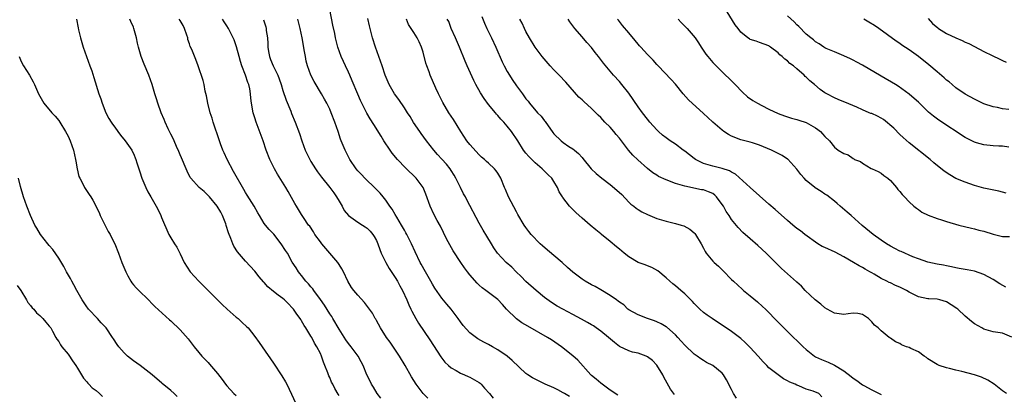
# Model space of a CAD drawing. Units: inches. Extents: x 2631000 to 2634000, y 1509000 to 1512000.
# Drawn here: x 2632835 to 2633045, y 1509789 to 1509869 of the extents above; entities that cross this region are included whole.
import ezdxf

# ---------------------------------------------------------------- set-up
doc = ezdxf.new("R2010")
doc.units = ezdxf.units.IN
doc.header["$MEASUREMENT"] = 0
doc.layers.add('LD26311509_2ft', color=121, linetype='Continuous')

msp = doc.modelspace()

# ---------------------------------------------------------------- linework, layer by layer
at = {"layer": 'LD26311509_2ft'}
for points, elevation in [([(2632962.66, 1509788.66), (2632961, 1509789.7), (2632959, 1509791.19), (2632958.03, 1509792.03), (2632957, 1509792.87), (2632956.86, 1509793), (2632954.09, 1509796.09), (2632953, 1509797.07), (2632950.6, 1509799), (2632948.46, 1509800.46), (2632947.63, 1509801), (2632943.37, 1509803.37), (2632942.12, 1509804.12), (2632940.95, 1509804.95), (2632938.85, 1509807), (2632937.99, 1509807.99), (2632937, 1509809.05), (2632934.41, 1509811), (2632933.6, 1509811.6), (2632933, 1509812.12), (2632932.55, 1509812.55), (2632931, 1509814.35), (2632930.46, 1509815), (2632929.84, 1509815.84), (2632929.06, 1509817), (2632927.46, 1509819.46), (2632926.73, 1509820.73), (2632926.03, 1509822.03), (2632924.73, 1509824.73), (2632924.02, 1509825.98), (2632923.3, 1509827.3), (2632922.49, 1509829), (2632921.57, 1509831.57), (2632920.98, 1509833), (2632919.51, 1509835), (2632917.2, 1509837.2), (2632915.48, 1509839), (2632914.38, 1509840.38), (2632913.93, 1509841), (2632912.62, 1509843), (2632912.01, 1509844.01), (2632910.45, 1509846.45), (2632909.68, 1509847.68), (2632908.93, 1509848.93), (2632907.6, 1509851.6), (2632907, 1509852.96), (2632905.82, 1509855.82), (2632905.3, 1509857), (2632905, 1509857.68), (2632904.37, 1509859), (2632903.96, 1509859.96), (2632903.48, 1509861), (2632902.76, 1509863), (2632902.26, 1509865), (2632902.07, 1509865.93), (2632901.68, 1509867.68), (2632901.06, 1509871.06)], 9910), ([(2633045.8, 1509831.8), (2633045, 1509832.05), (2633044.2, 1509832.2), (2633041, 1509832.86), (2633039, 1509833.45), (2633037, 1509834.13), (2633035, 1509834.96), (2633033.69, 1509835.69), (2633032.52, 1509836.52), (2633030.32, 1509838.32), (2633029.52, 1509839), (2633025, 1509842.54), (2633023.73, 1509843.73), (2633023, 1509844.37), (2633021.71, 1509845.71), (2633019.52, 1509847.52), (2633019, 1509847.82), (2633018.23, 1509848.23), (2633017, 1509848.8), (2633016.84, 1509848.84), (2633016.44, 1509849), (2633015, 1509849.64), (2633013.8, 1509850.2), (2633011.22, 1509851.22), (2633011, 1509851.33), (2633009.8, 1509851.8), (2633009, 1509852.15), (2633007.4, 1509853), (2633007, 1509853.23), (2633005.98, 1509853.98), (2633004.76, 1509855), (2633003.78, 1509855.78), (2633003, 1509856.56), (2633002.76, 1509856.76), (2633002.51, 1509857), (2633001, 1509858.34), (2633000.23, 1509859), (2632999.5, 1509859.5), (2632999, 1509860.07), (2632998.42, 1509860.42), (2632997.84, 1509861), (2632997.35, 1509861.35), (2632997, 1509861.79), (2632995.36, 1509863), (2632995.14, 1509863.14), (2632995, 1509863.28), (2632993, 1509863.96), (2632992.27, 1509864.27), (2632991, 1509864.65), (2632990.81, 1509864.81), (2632990.52, 1509865), (2632989, 1509866.19), (2632988.41, 1509867), (2632987.8, 1509867.8), (2632985.5, 1509871.5)], 9892), ([(2632846.8, 1509869), (2632847.16, 1509867.16), (2632847.27, 1509866.73), (2632847.64, 1509865), (2632848.21, 1509863), (2632848.93, 1509861), (2632849.7, 1509859), (2632850.08, 1509857.92), (2632850.54, 1509856.54), (2632851.63, 1509853), (2632851.99, 1509851.99), (2632852.29, 1509851), (2632853.07, 1509849), (2632853.76, 1509847.76), (2632854.23, 1509847), (2632854.53, 1509846.53), (2632855, 1509845.88), (2632855.69, 1509845), (2632856.23, 1509844.23), (2632857.23, 1509843), (2632858.63, 1509841), (2632858.76, 1509840.76), (2632859, 1509840.28), (2632859.53, 1509839), (2632859.73, 1509838.27), (2632860.13, 1509837), (2632860.37, 1509836.37), (2632860.83, 1509835), (2632861.66, 1509833), (2632862.11, 1509832.11), (2632862.7, 1509831), (2632863, 1509830.52), (2632863.9, 1509829), (2632864.27, 1509828.27), (2632864.88, 1509827), (2632865, 1509826.62), (2632866.57, 1509823), (2632867, 1509822.24), (2632867.79, 1509821), (2632868.28, 1509820.28), (2632869, 1509818.84), (2632869.88, 1509817), (2632871.13, 1509815), (2632872.97, 1509813), (2632874.02, 1509812.02), (2632876.98, 1509808.98), (2632878, 1509808), (2632879.08, 1509807), (2632881, 1509805.31), (2632881.38, 1509805), (2632882.22, 1509804.22), (2632883.27, 1509803.27), (2632883.54, 1509803), (2632885, 1509801.21), (2632885.92, 1509799.92), (2632886.53, 1509799), (2632889, 1509795.48), (2632890.78, 1509792.79), (2632891.52, 1509791.52), (2632891.8, 1509791), (2632892.86, 1509788.86), (2632893.67, 1509787)], 9922), ([(2632903, 1509788.61), (2632902.84, 1509788.84), (2632902.09, 1509790.09), (2632901.65, 1509791), (2632901.42, 1509791.42), (2632901, 1509792.42), (2632900.8, 1509792.8), (2632900.61, 1509793.39), (2632899.98, 1509795), (2632899.67, 1509795.67), (2632899.27, 1509797), (2632899, 1509797.58), (2632898.22, 1509799), (2632897.75, 1509799.75), (2632897.15, 1509801), (2632897, 1509801.28), (2632895.91, 1509803), (2632895.54, 1509803.54), (2632895, 1509804.54), (2632894.8, 1509804.8), (2632894.7, 1509805), (2632893.95, 1509805.95), (2632893.29, 1509807), (2632893, 1509807.33), (2632892.15, 1509808.15), (2632891.35, 1509809), (2632891, 1509809.28), (2632889.98, 1509809.98), (2632889, 1509810.82), (2632887.79, 1509811.79), (2632887, 1509812.7), (2632886.84, 1509812.84), (2632885.93, 1509813.93), (2632885, 1509815.16), (2632883, 1509817.24), (2632881.24, 1509819.24), (2632880.46, 1509820.46), (2632880.24, 1509821), (2632879.85, 1509822.15), (2632879.34, 1509823.34), (2632878.87, 1509824.87), (2632878.85, 1509825), (2632878.77, 1509825.23), (2632878.09, 1509827), (2632877.73, 1509827.73), (2632876.92, 1509829), (2632875.28, 1509831), (2632875.17, 1509831.17), (2632874.14, 1509832.14), (2632873.09, 1509833), (2632871.26, 1509835), (2632871.16, 1509835.16), (2632870.47, 1509836.47), (2632870.27, 1509837), (2632869.32, 1509839.32), (2632869, 1509840), (2632868.71, 1509840.71), (2632868.2, 1509841.8), (2632867.69, 1509843), (2632867.5, 1509843.5), (2632867, 1509844.42), (2632866.44, 1509845.56), (2632865.78, 1509847), (2632865.57, 1509847.57), (2632864.95, 1509849), (2632864.25, 1509851), (2632863.97, 1509851.97), (2632863.61, 1509853), (2632863, 1509855), (2632862.32, 1509857), (2632861.33, 1509859.33), (2632860.64, 1509861), (2632860.06, 1509863), (2632859.86, 1509863.86), (2632859.64, 1509865), (2632859.11, 1509867), (2632859, 1509867.28), (2632858.46, 1509868.46), (2632858.24, 1509869)], 9920), ([(2632911.98, 1509787.98), (2632911.19, 1509789), (2632910.37, 1509790.37), (2632909.95, 1509791), (2632909.65, 1509791.65), (2632908.97, 1509793), (2632908.14, 1509795), (2632907.75, 1509795.75), (2632907.08, 1509797), (2632905.58, 1509799), (2632905.31, 1509799.31), (2632905, 1509799.69), (2632904.46, 1509800.46), (2632903, 1509802.72), (2632901.7, 1509805), (2632901.43, 1509805.43), (2632901, 1509806.05), (2632899.87, 1509807.87), (2632899, 1509809.1), (2632897.59, 1509811), (2632897.37, 1509811.37), (2632897, 1509811.78), (2632896.46, 1509812.46), (2632895.89, 1509813), (2632895, 1509814.19), (2632894.64, 1509814.64), (2632894.3, 1509815), (2632893.82, 1509815.82), (2632893, 1509817.08), (2632891.94, 1509819), (2632891.55, 1509819.55), (2632890.63, 1509821), (2632889.03, 1509823.03), (2632888.05, 1509824.05), (2632887.24, 1509825), (2632887, 1509825.34), (2632885.95, 1509827), (2632885.6, 1509827.6), (2632884.84, 1509829), (2632883.36, 1509831.36), (2632883, 1509831.97), (2632882.6, 1509832.6), (2632880.44, 1509836.44), (2632879.07, 1509839), (2632878.39, 1509840.39), (2632878.14, 1509841), (2632877.64, 1509842.36), (2632877.39, 1509843), (2632876.09, 1509847), (2632875.84, 1509847.84), (2632875.44, 1509849), (2632874.92, 1509851), (2632874.63, 1509852.63), (2632874.38, 1509853.62), (2632874.11, 1509855), (2632873.89, 1509855.89), (2632872.87, 1509859), (2632872.35, 1509860.35), (2632871.47, 1509862.53), (2632871.16, 1509863.16), (2632871, 1509863.7), (2632870.67, 1509864.67), (2632870.62, 1509865), (2632870.42, 1509865.58), (2632869.9, 1509867), (2632869.61, 1509867.61), (2632869, 1509868.73), (2632868.82, 1509869)], 9918), ([(2632921.99, 1509787.99), (2632921.03, 1509789), (2632919.48, 1509791), (2632918.54, 1509792.54), (2632917.14, 1509795), (2632915.94, 1509797), (2632913.95, 1509799.95), (2632913.18, 1509801), (2632911.88, 1509803), (2632911, 1509804.6), (2632910.86, 1509804.86), (2632910.74, 1509805), (2632910.13, 1509806.13), (2632909.33, 1509807.33), (2632908.48, 1509808.48), (2632907, 1509810.02), (2632906.19, 1509811), (2632905.68, 1509811.68), (2632904.9, 1509813), (2632903.96, 1509815), (2632903.61, 1509815.61), (2632903, 1509816.55), (2632902.73, 1509817), (2632901, 1509818.99), (2632899.33, 1509821), (2632899, 1509821.42), (2632897.83, 1509823), (2632897.54, 1509823.54), (2632896.72, 1509824.72), (2632896.5, 1509825), (2632895.42, 1509826.58), (2632895, 1509827.22), (2632894.34, 1509828.34), (2632893.91, 1509829), (2632893.57, 1509829.57), (2632892.13, 1509832.13), (2632891.61, 1509833), (2632889.84, 1509835.84), (2632889.18, 1509837), (2632888.21, 1509839), (2632887.43, 1509841), (2632886.74, 1509843), (2632885.27, 1509847), (2632885, 1509847.9), (2632884.63, 1509849), (2632884.24, 1509851), (2632884.12, 1509852.12), (2632884.06, 1509853), (2632883.91, 1509854.09), (2632883.71, 1509855), (2632883.47, 1509855.47), (2632882.98, 1509857.02), (2632882.19, 1509859), (2632881.9, 1509859.9), (2632881.6, 1509861), (2632881.07, 1509863.07), (2632880.54, 1509864.54), (2632880.34, 1509865), (2632879.31, 1509867), (2632879, 1509867.52), (2632878.4, 1509868.4), (2632878.03, 1509869)], 9916), ([(2632886.87, 1509868.87), (2632887.34, 1509867.34), (2632887.41, 1509867), (2632887.44, 1509866.56), (2632887.67, 1509865), (2632887.77, 1509863.77), (2632887.78, 1509863), (2632887.91, 1509862.09), (2632888.09, 1509861), (2632888.35, 1509860.35), (2632888.87, 1509859), (2632889.87, 1509857), (2632890.21, 1509856.21), (2632890.63, 1509855), (2632891, 1509853.75), (2632891.67, 1509851.67), (2632892.65, 1509849.35), (2632892.83, 1509848.83), (2632893.62, 1509847), (2632894.53, 1509844.53), (2632895.03, 1509843), (2632895.78, 1509841), (2632896.16, 1509840.16), (2632896.74, 1509839), (2632897, 1509838.55), (2632897.98, 1509837), (2632898.39, 1509836.39), (2632899.24, 1509835.24), (2632901, 1509833.02), (2632901.86, 1509831.86), (2632902.47, 1509831), (2632903, 1509830.09), (2632903.7, 1509829), (2632904.13, 1509828.13), (2632905.02, 1509827.02), (2632907, 1509825.6), (2632908.01, 1509825), (2632908.61, 1509824.61), (2632909, 1509824.34), (2632909.65, 1509823.65), (2632910.2, 1509823), (2632910.52, 1509822.52), (2632911, 1509821.67), (2632911.29, 1509821), (2632911.75, 1509819.75), (2632912.05, 1509819), (2632913.03, 1509817), (2632913.72, 1509815.72), (2632915, 1509813.81), (2632915.51, 1509813), (2632916.03, 1509812.03), (2632916.6, 1509811), (2632917.49, 1509809), (2632917.93, 1509807.93), (2632918.38, 1509807), (2632918.57, 1509806.57), (2632919.44, 1509805), (2632920.03, 1509804.03), (2632922.46, 1509800.46), (2632924.81, 1509796.81), (2632925.67, 1509795.67), (2632926.42, 1509795), (2632927, 1509794.51), (2632928.05, 1509793.95), (2632929, 1509793.37), (2632929.84, 1509793), (2632930.62, 1509792.62), (2632931, 1509792.49), (2632933, 1509791.35), (2632933.2, 1509791.2), (2632933.41, 1509791), (2632934.16, 1509790.16), (2632935.23, 1509789), (2632936.01, 1509788.01)], 9914), ([(2632952.34, 1509788.34), (2632951.23, 1509789), (2632951, 1509789.15), (2632949.82, 1509789.82), (2632949, 1509790.23), (2632947.15, 1509791), (2632945.68, 1509791.68), (2632944.37, 1509792.37), (2632943.37, 1509793), (2632943, 1509793.3), (2632940.04, 1509796.04), (2632938.98, 1509796.98), (2632937, 1509798.3), (2632935.82, 1509799), (2632935, 1509799.48), (2632933.99, 1509799.99), (2632932.71, 1509800.71), (2632931, 1509801.95), (2632929.56, 1509803.56), (2632929, 1509804.28), (2632928.49, 1509805), (2632926.99, 1509806.99), (2632926.09, 1509808.09), (2632925, 1509809.38), (2632923.53, 1509811.53), (2632923, 1509812.38), (2632922.66, 1509813), (2632921.48, 1509815), (2632920.6, 1509816.6), (2632920.35, 1509817), (2632919.27, 1509819.27), (2632918.51, 1509821), (2632918, 1509822), (2632917.51, 1509823), (2632917.33, 1509823.33), (2632917, 1509823.88), (2632916.38, 1509825), (2632915.34, 1509826.66), (2632915, 1509827.22), (2632914.35, 1509828.35), (2632913.88, 1509829), (2632913, 1509830.33), (2632912.44, 1509831), (2632911.81, 1509831.81), (2632910.83, 1509832.83), (2632908.54, 1509835), (2632907.78, 1509835.78), (2632907, 1509836.61), (2632906.69, 1509837), (2632905.33, 1509839), (2632905, 1509839.6), (2632904.28, 1509841), (2632903.47, 1509843), (2632903.34, 1509843.34), (2632902.79, 1509845), (2632902.09, 1509847), (2632901.31, 1509849), (2632901, 1509849.72), (2632900.37, 1509851), (2632899.89, 1509851.89), (2632899.26, 1509853), (2632897.68, 1509855.68), (2632896.99, 1509857), (2632896.27, 1509859), (2632896, 1509860), (2632895.79, 1509861), (2632895.55, 1509862.45), (2632895.36, 1509863.36), (2632895.08, 1509865), (2632894.67, 1509867), (2632894.2, 1509869)], 9912), ([(2632974.76, 1509788.76), (2632973.94, 1509789.94), (2632972.51, 1509792.51), (2632972.27, 1509793), (2632971.02, 1509795.02), (2632970.06, 1509796.06), (2632969, 1509796.87), (2632968.7, 1509797), (2632967, 1509797.62), (2632965.83, 1509797.83), (2632965, 1509798.1), (2632963.05, 1509799.05), (2632961.93, 1509799.93), (2632960.64, 1509801), (2632959, 1509802.29), (2632958.04, 1509803), (2632957.43, 1509803.43), (2632957, 1509803.68), (2632956.2, 1509804.2), (2632954.91, 1509804.91), (2632953, 1509805.91), (2632950.86, 1509807), (2632949.69, 1509807.69), (2632948.46, 1509808.46), (2632947, 1509809.54), (2632945.19, 1509811), (2632943, 1509812.96), (2632942.01, 1509814.01), (2632940.92, 1509815), (2632939.96, 1509815.96), (2632938.77, 1509817), (2632936.94, 1509819), (2632936.15, 1509820.15), (2632935.61, 1509821), (2632934.65, 1509822.65), (2632933.88, 1509823.88), (2632933, 1509825.38), (2632930.35, 1509830.35), (2632930.06, 1509831), (2632929.67, 1509831.67), (2632929.03, 1509833), (2632928, 1509835), (2632927.64, 1509835.64), (2632927, 1509836.64), (2632926.75, 1509837), (2632925.98, 1509837.98), (2632925, 1509839.08), (2632924.08, 1509840.08), (2632923.3, 1509841), (2632921.75, 1509843), (2632920.58, 1509844.58), (2632920.29, 1509845), (2632918.93, 1509846.93), (2632918.19, 1509848.18), (2632917.68, 1509849), (2632917, 1509850.05), (2632915.8, 1509851.8), (2632914.86, 1509853), (2632913.7, 1509855), (2632912.9, 1509857), (2632912.25, 1509859), (2632910.82, 1509863), (2632910.19, 1509865), (2632909.86, 1509866.14), (2632909.64, 1509867), (2632909.53, 1509867.53), (2632909.15, 1509869.15)], 9908), ([(2632988.04, 1509788.04), (2632987.43, 1509789), (2632987, 1509789.88), (2632985.92, 1509791.92), (2632985.31, 1509793), (2632985, 1509793.38), (2632983.03, 1509795), (2632981.64, 1509795.64), (2632981, 1509796.07), (2632980.41, 1509796.41), (2632979.63, 1509797), (2632979, 1509797.42), (2632977, 1509799.31), (2632976.2, 1509800.2), (2632975.5, 1509801), (2632975, 1509801.51), (2632973.17, 1509803.17), (2632973, 1509803.28), (2632971.91, 1509803.91), (2632971, 1509804.31), (2632970.5, 1509804.5), (2632969.01, 1509805), (2632967, 1509805.83), (2632965, 1509806.89), (2632964.84, 1509807), (2632963.92, 1509807.92), (2632963, 1509808.53), (2632962.75, 1509808.75), (2632962.36, 1509809), (2632961, 1509809.97), (2632959, 1509811.13), (2632957.83, 1509811.83), (2632957, 1509812.25), (2632955.69, 1509813), (2632955, 1509813.43), (2632953, 1509814.94), (2632951.91, 1509815.91), (2632950.78, 1509817), (2632947.63, 1509819.63), (2632946.56, 1509820.56), (2632946.08, 1509821), (2632944.14, 1509823), (2632943.64, 1509823.64), (2632943, 1509824.48), (2632942.64, 1509825), (2632941.28, 1509827.28), (2632941, 1509827.79), (2632939.29, 1509831), (2632938.62, 1509832.62), (2632938.44, 1509833), (2632937.65, 1509835), (2632937.4, 1509835.4), (2632937, 1509836.11), (2632936.61, 1509836.61), (2632936.29, 1509837), (2632935, 1509838.18), (2632934.56, 1509838.56), (2632934.11, 1509839), (2632933.5, 1509839.5), (2632933, 1509839.98), (2632931, 1509842.18), (2632930.38, 1509843), (2632929.06, 1509845), (2632927.51, 1509847.51), (2632926.51, 1509849), (2632925.19, 1509851.19), (2632924.32, 1509853), (2632923.75, 1509854.25), (2632922.53, 1509857), (2632922.29, 1509857.71), (2632921.8, 1509859), (2632921.6, 1509859.6), (2632921, 1509861.95), (2632920.68, 1509863), (2632920.17, 1509864.17), (2632919.75, 1509865), (2632919, 1509866.12), (2632918.46, 1509867), (2632917.87, 1509867.87), (2632917.44, 1509869)], 9906), ([(2633006.32, 1509788.32), (2633005.65, 1509789), (2633005.19, 1509789.19), (2633005, 1509789.31), (2633004.48, 1509789.52), (2633003, 1509789.92), (2633001.37, 1509790.63), (2633001, 1509790.75), (2633000.6, 1509791), (2632999.44, 1509791.44), (2632999, 1509791.73), (2632998.15, 1509792.15), (2632997.01, 1509793), (2632995, 1509794.47), (2632994.52, 1509795), (2632993.75, 1509795.75), (2632992.7, 1509797), (2632991, 1509798.84), (2632989.91, 1509799.91), (2632989, 1509800.73), (2632987, 1509802.24), (2632982.82, 1509805), (2632981.75, 1509805.75), (2632981, 1509806.34), (2632980.23, 1509807), (2632979.61, 1509807.61), (2632979, 1509808.23), (2632978.64, 1509808.64), (2632977, 1509810.29), (2632976.18, 1509811), (2632975, 1509811.97), (2632974.43, 1509812.43), (2632973.76, 1509813), (2632973, 1509813.7), (2632971.2, 1509815.2), (2632969.94, 1509815.94), (2632969, 1509816.28), (2632968.5, 1509816.5), (2632967, 1509817.02), (2632965, 1509818.21), (2632963.99, 1509819), (2632963, 1509819.85), (2632962.35, 1509820.35), (2632961, 1509821.49), (2632959.14, 1509823), (2632959, 1509823.13), (2632957.94, 1509823.94), (2632956.77, 1509825), (2632955, 1509826.46), (2632953.66, 1509827.66), (2632953, 1509828.29), (2632952.32, 1509829), (2632950.87, 1509830.87), (2632950.8, 1509831), (2632950.09, 1509832.09), (2632949.76, 1509833), (2632949, 1509834.29), (2632948.51, 1509835), (2632947.74, 1509835.74), (2632947, 1509836.53), (2632946.75, 1509836.75), (2632946.5, 1509837), (2632945, 1509838.26), (2632944.23, 1509839), (2632943.62, 1509839.62), (2632943, 1509840.36), (2632942.51, 1509841), (2632941.25, 1509843), (2632939.9, 1509845), (2632939, 1509846.13), (2632938.25, 1509847), (2632937.63, 1509847.63), (2632937, 1509848.42), (2632936.71, 1509848.71), (2632936.49, 1509849), (2632935, 1509850.78), (2632934.04, 1509852.04), (2632933.27, 1509853.27), (2632932.28, 1509855), (2632931.85, 1509855.85), (2632930.4, 1509859), (2632929.98, 1509859.98), (2632928.77, 1509863), (2632927.94, 1509865), (2632927.02, 1509867), (2632926.47, 1509868.47), (2632926.15, 1509869)], 9904), ([(2632933.58, 1509869.58), (2632934.14, 1509868.14), (2632934.65, 1509867), (2632935, 1509866.27), (2632935.64, 1509865), (2632936.56, 1509863), (2632937.88, 1509859.88), (2632938.33, 1509859), (2632939, 1509857.8), (2632939.48, 1509857), (2632940.07, 1509856.07), (2632941, 1509854.71), (2632942.24, 1509853), (2632942.58, 1509852.58), (2632943, 1509851.99), (2632943.45, 1509851.45), (2632943.77, 1509851), (2632945.5, 1509849), (2632946.24, 1509848.24), (2632947, 1509847.27), (2632947.13, 1509847.13), (2632948.79, 1509844.79), (2632949, 1509844.51), (2632950.56, 1509843), (2632951, 1509842.63), (2632952.2, 1509841.8), (2632953, 1509841.27), (2632953.36, 1509841), (2632954.27, 1509840.27), (2632955, 1509839.44), (2632955.21, 1509839.21), (2632956.96, 1509837), (2632958, 1509836), (2632959.21, 1509835), (2632961, 1509833.69), (2632962.47, 1509832.47), (2632963.5, 1509831.5), (2632965, 1509829.9), (2632965.48, 1509829.48), (2632966.09, 1509829), (2632966.58, 1509828.58), (2632967, 1509828.3), (2632967.83, 1509827.83), (2632969, 1509827.25), (2632971, 1509826.42), (2632973, 1509825.8), (2632975, 1509825.32), (2632976.25, 1509825), (2632976.82, 1509824.82), (2632978.11, 1509824.11), (2632979, 1509823.35), (2632979.16, 1509823.16), (2632979.29, 1509823), (2632980.48, 1509821), (2632981, 1509820.03), (2632981.33, 1509819.33), (2632981.56, 1509819), (2632983, 1509817.29), (2632983.29, 1509817), (2632984.21, 1509816.21), (2632985.22, 1509815.22), (2632987, 1509813.38), (2632987.39, 1509813), (2632989.28, 1509811.28), (2632989.58, 1509811), (2632991, 1509809.87), (2632992.56, 1509808.56), (2632993.62, 1509807.62), (2632994.27, 1509807), (2632997, 1509804.23), (2632999, 1509802.24), (2633002.3, 1509799), (2633003, 1509798.37), (2633004.77, 1509797), (2633005, 1509796.87), (2633006.28, 1509796.28), (2633007.67, 1509795.67), (2633009.03, 1509795.03), (2633011, 1509793.87), (2633012.62, 1509792.62), (2633013, 1509792.29), (2633013.78, 1509791.78), (2633015, 1509790.87), (2633015.32, 1509790.68), (2633017, 1509789.77), (2633019, 1509788.8)], 9902), ([(2633045.82, 1509789), (2633045, 1509789.55), (2633043.23, 1509791), (2633041.88, 1509791.88), (2633040.49, 1509792.49), (2633039, 1509792.96), (2633036.31, 1509793.69), (2633035, 1509793.99), (2633033.66, 1509794.34), (2633033, 1509794.49), (2633031.43, 1509795), (2633031, 1509795.18), (2633029, 1509796.44), (2633028.7, 1509796.7), (2633028.25, 1509797), (2633027, 1509797.89), (2633025.38, 1509798.62), (2633025, 1509798.81), (2633024.42, 1509799), (2633023.4, 1509799.4), (2633023, 1509799.68), (2633022.07, 1509800.07), (2633021, 1509800.84), (2633020.72, 1509801), (2633019, 1509802.36), (2633018.38, 1509803), (2633017.6, 1509803.6), (2633017, 1509804.28), (2633016.64, 1509804.64), (2633016.33, 1509805), (2633015, 1509805.88), (2633014.06, 1509806.06), (2633013, 1509806.2), (2633011.99, 1509806.01), (2633011, 1509805.91), (2633009, 1509806.14), (2633007.47, 1509807), (2633007, 1509807.29), (2633006.11, 1509808.11), (2633004.92, 1509809), (2633002.79, 1509811), (2633001.96, 1509811.96), (2633001, 1509812.76), (2633000.88, 1509812.88), (2632997.71, 1509815.71), (2632997, 1509816.4), (2632994.41, 1509819), (2632992.65, 1509820.65), (2632991, 1509822.08), (2632989.42, 1509823.42), (2632988.44, 1509824.44), (2632987, 1509826.21), (2632986.5, 1509827), (2632985.86, 1509827.86), (2632985.27, 1509829), (2632985, 1509829.4), (2632983.81, 1509831), (2632983.41, 1509831.41), (2632983, 1509831.7), (2632982.1, 1509832.1), (2632981, 1509832.5), (2632980.55, 1509832.55), (2632977, 1509833.31), (2632976.53, 1509833.47), (2632975, 1509833.87), (2632973, 1509834.62), (2632971.4, 1509835.4), (2632971, 1509835.62), (2632970.17, 1509836.17), (2632969, 1509837.08), (2632966.92, 1509838.92), (2632965.9, 1509839.9), (2632964.98, 1509840.98), (2632963.46, 1509843), (2632963, 1509843.57), (2632962.34, 1509844.34), (2632961.81, 1509845), (2632961, 1509845.89), (2632959.89, 1509847), (2632959, 1509847.94), (2632958.45, 1509848.45), (2632957, 1509849.89), (2632955.38, 1509851.38), (2632955, 1509851.76), (2632954.34, 1509852.34), (2632951.54, 1509855.54), (2632950.13, 1509857), (2632949, 1509858.12), (2632948.16, 1509859), (2632946.45, 1509861), (2632944.98, 1509863), (2632943.77, 1509865), (2632943, 1509866.38), (2632942.69, 1509867), (2632942.16, 1509868.16), (2632941.69, 1509869)], 9900), ([(2633047, 1509801.05), (2633045, 1509801.92), (2633043, 1509802.21), (2633041, 1509802.75), (2633040.54, 1509803), (2633039, 1509803.9), (2633038.35, 1509804.35), (2633037, 1509805.49), (2633035.43, 1509807), (2633035.19, 1509807.19), (2633033.98, 1509807.98), (2633033, 1509808.57), (2633031.59, 1509809), (2633031, 1509809.14), (2633029.22, 1509809.22), (2633029, 1509809.25), (2633027, 1509809.66), (2633025, 1509810.67), (2633024.41, 1509811), (2633023, 1509811.72), (2633022.08, 1509812.08), (2633021, 1509812.64), (2633020.73, 1509812.73), (2633020.22, 1509813), (2633019, 1509813.6), (2633017.52, 1509814.48), (2633017, 1509814.76), (2633016.61, 1509815), (2633015.57, 1509815.57), (2633015, 1509815.93), (2633014.28, 1509816.28), (2633013.13, 1509817), (2633011, 1509818.21), (2633009.19, 1509819.19), (2633007, 1509820.2), (2633006.43, 1509820.43), (2633005.45, 1509821), (2633002.69, 1509823), (2633001.75, 1509823.75), (2633001, 1509824.29), (2633000.13, 1509825), (2632999, 1509825.96), (2632996.32, 1509828.32), (2632995, 1509829.44), (2632991, 1509833), (2632987.85, 1509835.85), (2632987, 1509836.3), (2632986.59, 1509836.59), (2632985, 1509837.09), (2632983, 1509837.54), (2632981, 1509838.14), (2632979.28, 1509839), (2632979, 1509839.19), (2632977, 1509840.76), (2632976.66, 1509841), (2632975, 1509842.26), (2632973.83, 1509843), (2632973, 1509843.6), (2632972.22, 1509844.22), (2632971.38, 1509845), (2632971, 1509845.37), (2632969.53, 1509847), (2632969, 1509847.63), (2632967.91, 1509849), (2632967, 1509850.28), (2632965, 1509853.2), (2632963.55, 1509855), (2632963, 1509855.66), (2632961.74, 1509857), (2632961, 1509857.86), (2632959.58, 1509859.58), (2632958.52, 1509861), (2632957.84, 1509861.84), (2632957, 1509862.93), (2632956.02, 1509864.02), (2632955, 1509865.21), (2632953.43, 1509867), (2632952.4, 1509868.4), (2632952.06, 1509869)], 9898), ([(2633045.69, 1509811.69), (2633044.43, 1509812.43), (2633043, 1509813.37), (2633041, 1509814.43), (2633039, 1509815.14), (2633037.41, 1509815.41), (2633037, 1509815.52), (2633035.73, 1509815.73), (2633035, 1509815.88), (2633034.09, 1509816.09), (2633033, 1509816.25), (2633032.39, 1509816.39), (2633031, 1509816.6), (2633029, 1509817.03), (2633027, 1509817.74), (2633025.8, 1509818.2), (2633023.31, 1509819.31), (2633023, 1509819.41), (2633021.98, 1509819.98), (2633021, 1509820.47), (2633020.14, 1509821), (2633019, 1509821.78), (2633017.31, 1509823), (2633014.93, 1509824.93), (2633012.57, 1509827), (2633011.75, 1509827.75), (2633010.28, 1509829), (2633009.63, 1509829.63), (2633009, 1509830.11), (2633007.41, 1509831.41), (2633007, 1509831.62), (2633006.17, 1509832.17), (2633004.93, 1509832.93), (2633004.84, 1509833), (2633003, 1509834.52), (2633002.53, 1509835), (2633001.81, 1509835.81), (2633001, 1509836.93), (2632999.05, 1509839.05), (2632999, 1509839.09), (2632997.83, 1509839.83), (2632996.52, 1509840.52), (2632995.54, 1509841), (2632993, 1509842.08), (2632991.46, 1509842.54), (2632991, 1509842.71), (2632989, 1509843.18), (2632987, 1509843.98), (2632986.33, 1509844.33), (2632985.38, 1509845), (2632985, 1509845.28), (2632982.98, 1509846.98), (2632981.94, 1509847.94), (2632981, 1509848.84), (2632977.76, 1509851.76), (2632976.68, 1509853), (2632975, 1509855.12), (2632974.1, 1509856.1), (2632971.3, 1509859), (2632971, 1509859.29), (2632970.21, 1509860.21), (2632969, 1509861.41), (2632967.56, 1509863), (2632967.31, 1509863.3), (2632967, 1509863.62), (2632966.4, 1509864.4), (2632965, 1509866.04), (2632963.66, 1509867.66), (2632962.78, 1509868.78), (2632962.62, 1509869)], 9896), ([(2632975.61, 1509869), (2632976.24, 1509868.24), (2632977, 1509867.45), (2632977.49, 1509867), (2632979.21, 1509865), (2632979.95, 1509863.95), (2632980.49, 1509863), (2632981.53, 1509861.53), (2632981.94, 1509861), (2632983, 1509859.74), (2632983.35, 1509859.35), (2632985.72, 1509857), (2632986.39, 1509856.39), (2632987, 1509855.8), (2632987.39, 1509855.39), (2632987.75, 1509855), (2632989.35, 1509853.35), (2632990.38, 1509852.38), (2632991.58, 1509851.58), (2632992.57, 1509851), (2632993.48, 1509850.52), (2632995, 1509849.75), (2632997, 1509848.8), (2632998.3, 1509848.3), (2632999.8, 1509847.8), (2633001, 1509847.52), (2633001.38, 1509847.38), (2633003, 1509846.87), (2633005, 1509845.73), (2633005.44, 1509845.44), (2633006.03, 1509845), (2633006.5, 1509844.5), (2633007, 1509843.94), (2633007.96, 1509843), (2633009, 1509841.66), (2633009.8, 1509841), (2633011, 1509840.25), (2633011.97, 1509839.97), (2633013, 1509839.18), (2633013.16, 1509839.16), (2633013.34, 1509839), (2633014.59, 1509838.59), (2633015, 1509838.23), (2633016.91, 1509837.09), (2633017.07, 1509837), (2633018.4, 1509836.4), (2633019, 1509836.06), (2633019.59, 1509835.59), (2633020.43, 1509835), (2633021, 1509834.51), (2633022.32, 1509833), (2633022.6, 1509832.6), (2633023, 1509832.16), (2633023.5, 1509831.5), (2633024.02, 1509831), (2633025, 1509829.95), (2633026.03, 1509829), (2633026.57, 1509828.57), (2633027, 1509828.3), (2633027.76, 1509827.76), (2633029.08, 1509827.08), (2633031, 1509826.36), (2633031.91, 1509826.09), (2633033, 1509825.74), (2633035.67, 1509825), (2633038.32, 1509824.32), (2633039, 1509824.17), (2633039.92, 1509823.92), (2633041, 1509823.66), (2633043, 1509823.02), (2633045, 1509822.54), (2633046.52, 1509822.52)], 9894), ([(2633046.35, 1509841.65), (2633045, 1509841.85), (2633044.18, 1509841.82), (2633043, 1509841.91), (2633041, 1509842.13), (2633039.41, 1509842.59), (2633039, 1509842.7), (2633037.45, 1509843.45), (2633037, 1509843.71), (2633031.37, 1509847.37), (2633030.22, 1509848.22), (2633029.14, 1509849.14), (2633027, 1509851.22), (2633026.06, 1509852.06), (2633025, 1509852.97), (2633022.64, 1509854.64), (2633022.07, 1509855), (2633019, 1509856.79), (2633015, 1509859.17), (2633013.79, 1509859.79), (2633013, 1509860.23), (2633012.48, 1509860.48), (2633011, 1509861.16), (2633009, 1509862.02), (2633007.26, 1509862.74), (2633007, 1509862.87), (2633006.78, 1509863), (2633005.73, 1509863.73), (2633005, 1509864.11), (2633004.54, 1509864.54), (2633003.95, 1509865), (2633003, 1509865.81), (2633001.42, 1509867.42), (2633001, 1509867.75), (2633000.4, 1509868.4), (2632999, 1509869.66)], 9890), ([(2633046.32, 1509849.68), (2633045, 1509849.85), (2633043.89, 1509850.11), (2633043, 1509850.23), (2633041, 1509850.91), (2633039, 1509851.89), (2633037, 1509852.97), (2633035, 1509854.32), (2633034.19, 1509855), (2633033.56, 1509855.56), (2633033, 1509855.97), (2633032.47, 1509856.47), (2633031, 1509857.71), (2633029.24, 1509859.24), (2633027, 1509861.01), (2633025, 1509862.45), (2633023.45, 1509863.45), (2633023, 1509863.8), (2633022.26, 1509864.26), (2633018.49, 1509867), (2633017.6, 1509867.6), (2633016.37, 1509868.37), (2633015.29, 1509869)], 9888), ([(2633029.1, 1509869.1), (2633030.02, 1509868.02), (2633031.13, 1509867.13), (2633031.32, 1509867), (2633033, 1509865.93), (2633035, 1509864.97), (2633036.39, 1509864.39), (2633037, 1509864.09), (2633037.76, 1509863.76), (2633039, 1509863.13), (2633041, 1509862.05), (2633042.76, 1509861.24), (2633044.41, 1509860.41), (2633045, 1509860.17), (2633045.77, 1509859.77)], 9886), ([(2632834.54, 1509861), (2632834.66, 1509860.66), (2632835, 1509859.92), (2632835.46, 1509859), (2632836.77, 1509857), (2632837.56, 1509855.56), (2632837.84, 1509855), (2632838.7, 1509853), (2632839.52, 1509851.52), (2632839.86, 1509851), (2632841.57, 1509849), (2632842.25, 1509848.25), (2632843, 1509847.31), (2632843.22, 1509847), (2632844.44, 1509845), (2632845, 1509843.95), (2632845.44, 1509843), (2632846.18, 1509841), (2632846.62, 1509839), (2632846.67, 1509838.67), (2632846.97, 1509836.97), (2632847.35, 1509835.35), (2632847.5, 1509835), (2632848.08, 1509833.92), (2632848.53, 1509833), (2632849.55, 1509831.55), (2632849.87, 1509831), (2632850.32, 1509830.32), (2632851.64, 1509827.64), (2632851.91, 1509827), (2632852.93, 1509824.93), (2632853.62, 1509823.62), (2632853.99, 1509823), (2632854.31, 1509822.31), (2632855, 1509821.01), (2632855.81, 1509819), (2632856.55, 1509817), (2632857.35, 1509815), (2632857.83, 1509814.17), (2632858.44, 1509813), (2632858.66, 1509812.66), (2632859, 1509812.25), (2632859.55, 1509811.55), (2632860.16, 1509811), (2632862.19, 1509809), (2632863, 1509808.19), (2632863.57, 1509807.57), (2632866.72, 1509804.72), (2632867, 1509804.5), (2632869, 1509802.59), (2632870.68, 1509800.68), (2632871.56, 1509799.56), (2632871.97, 1509799), (2632873, 1509797.73), (2632873.64, 1509797), (2632875, 1509795.59), (2632875.3, 1509795.3), (2632877, 1509793.31), (2632878.01, 1509792.01), (2632878.72, 1509791), (2632879, 1509790.65), (2632880.52, 1509789), (2632881, 1509788.57)], 9924), ([(2632868.39, 1509788.39), (2632867.75, 1509789), (2632867, 1509789.66), (2632865.16, 1509791.16), (2632865, 1509791.31), (2632864.05, 1509792.05), (2632862.98, 1509792.98), (2632860.41, 1509795), (2632859, 1509795.96), (2632857.74, 1509797), (2632857, 1509797.67), (2632855.87, 1509799), (2632855.5, 1509799.5), (2632854.71, 1509800.71), (2632854.55, 1509801), (2632853.16, 1509803), (2632852.11, 1509804.11), (2632851.31, 1509805), (2632849.41, 1509807), (2632849.22, 1509807.22), (2632849, 1509807.53), (2632848.02, 1509809), (2632846.88, 1509811), (2632846.24, 1509812.24), (2632845.8, 1509813), (2632845.54, 1509813.54), (2632844.69, 1509815), (2632844.11, 1509816.11), (2632843, 1509817.92), (2632841.77, 1509819.77), (2632841, 1509820.62), (2632840.67, 1509821), (2632839.09, 1509823), (2632838.31, 1509824.31), (2632837.92, 1509825), (2632836.97, 1509827), (2632836.2, 1509829), (2632835.5, 1509831), (2632834.8, 1509833.2), (2632834.37, 1509835)], 9926), ([(2632834.1, 1509812.1), (2632834.89, 1509811), (2632836.1, 1509809), (2632836.43, 1509808.43), (2632837, 1509807.79), (2632837.33, 1509807.33), (2632837.68, 1509807), (2632838.27, 1509806.27), (2632839, 1509805.64), (2632839.64, 1509805), (2632840.24, 1509804.24), (2632841, 1509803.41), (2632841.16, 1509803.16), (2632841.29, 1509803), (2632841.66, 1509802.34), (2632842.37, 1509801), (2632842.61, 1509800.61), (2632843, 1509800.1), (2632843.4, 1509799.4), (2632843.68, 1509799), (2632845, 1509797.42), (2632845.17, 1509797.17), (2632845.99, 1509795.99), (2632846.64, 1509795), (2632847, 1509794.4), (2632847.89, 1509793), (2632848.3, 1509792.3), (2632849, 1509791.5), (2632849.21, 1509791.21), (2632849.44, 1509791), (2632850.18, 1509790.18), (2632851, 1509789.61), (2632851.76, 1509789), (2632852.37, 1509788.37)], 9928)]:
    msp.add_lwpolyline(points, dxfattribs=dict(at, elevation=elevation))

doc.saveas('drawing.dxf')
